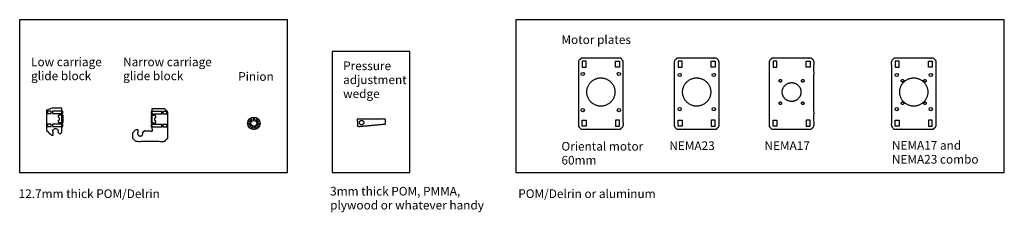
# Model space of a CAD drawing. Units: millimetres. Extents: x -44 to 2784, y -764 to -198.
# Drawn here: x 1420 to 2784, y -764 to -497 of the extents above; entities that cross this region are included whole.
import ezdxf

# ---------------------------------------------------------------- set-up
doc = ezdxf.new("R2010")
doc.units = ezdxf.units.MM
doc.header["$MEASUREMENT"] = 0
doc.layers.add('chamfer rails', color=18, linetype='Continuous', true_color=0x000000)

msp = doc.modelspace()

# ---------------------------------------------------------------- linework, layer by layer
at = {"layer": 'chamfer rails'}
for points in [[(1420.3, -708.8), (1791.4, -708.8), (1791.4, -497.4), (1420.3, -497.4)], [(2107.3, -708.8), (2784.1, -708.8), (2784.1, -497.4), (2107.3, -497.4)], [(1853.2, -708.8), (1960.9, -708.8), (1960.9, -541.5), (1853.2, -541.5)], [(2205, -563.1), (2205, -554.7), (2199.6, -554.7), (2199.6, -563.1)], [(2245.6, -563.1), (2245.6, -554.7), (2251, -554.7), (2251, -563.1)], [(2337.7, -563.1), (2337.7, -554.7), (2332.3, -554.7), (2332.3, -563.1)], [(2378.3, -563.1), (2378.3, -554.7), (2383.7, -554.7), (2383.7, -563.1)], [(2469.2, -563.1), (2469.2, -554.7), (2463.8, -554.7), (2463.8, -563.1)], [(2509.8, -563.1), (2509.8, -554.7), (2515.2, -554.7), (2515.2, -563.1)], [(2638.4, -563.1), (2638.4, -554.7), (2633, -554.7), (2633, -563.1)], [(2679, -563.1), (2679, -554.7), (2684.4, -554.7), (2684.4, -563.1)], [(1463.9, -623.9), (1458.7, -623.9), (1458.7, -627), (1463.9, -627)], [(1480.3, -627), (1480.3, -623.9), (1465.7, -623.9), (1465.7, -627)], [(1602.4, -624.5), (1602.4, -627.6), (1617, -627.6), (1617, -624.5)], [(1618.8, -627.6), (1624, -627.6), (1624, -624.5), (1618.8, -624.5)], [(2205, -636.2), (2205, -644.6), (2199.6, -644.6), (2199.6, -636.2)], [(2245.6, -636.2), (2245.6, -644.6), (2251, -644.6), (2251, -636.2)], [(2337.7, -636.2), (2337.7, -644.6), (2332.3, -644.6), (2332.3, -636.2)], [(2378.3, -636.2), (2378.3, -644.6), (2383.7, -644.6), (2383.7, -636.2)], [(2469.2, -636.2), (2469.2, -644.6), (2463.8, -644.6), (2463.8, -636.2)], [(2509.8, -636.2), (2509.8, -644.6), (2515.2, -644.6), (2515.2, -636.2)], [(2638.4, -636.2), (2638.4, -644.6), (2633, -644.6), (2633, -636.2)], [(2679, -636.2), (2679, -644.6), (2684.4, -644.6), (2684.4, -636.2)], [(1463.9, -641.9), (1458.7, -641.9), (1458.7, -645), (1463.9, -645)], [(1480.3, -645), (1480.3, -641.9), (1465.7, -641.9), (1465.7, -645)], [(1602.4, -642.5), (1602.4, -645.6), (1617, -645.6), (1617, -642.5)], [(1618.8, -645.6), (1624, -645.6), (1624, -642.5), (1618.8, -642.5)]]:
    msp.add_lwpolyline(points, close=True, dxfattribs=at)
for centre, radius in [((2200.3, -572.4), 2.25), ((2250.3, -572.4), 2.25), ((2334.5, -573.8), 2.25), ((2381.6, -573.8), 2.25), ((2635.1, -573.8), 2.25), ((2682.2, -573.8), 2.25), ((2200.3, -622.4), 2.25), ((2250.3, -622.4), 2.25), ((2334.5, -621), 2.25), ((2381.6, -621), 2.25), ((2635.1, -621), 2.25), ((2682.2, -621), 2.25), ((1744.6, -640.7), 8.61), ((1744.6, -640.7), 4)]:
    msp.add_circle(centre, radius, dxfattribs=at)
for points, weights, degree, knots in [([(2197.7, -551), (2198.3, -550.4), (2199.1, -550.4), (2225.3, -550.4), (2251.4, -550.4), (2252.3, -550.4), (2252.8, -551), (2254.3, -552.4), (2255.7, -553.8), (2256.3, -554.4), (2256.3, -555.2), (2256.3, -599.6), (2256.3, -644.1), (2256.3, -644.9), (2255.7, -645.5), (2254.3, -646.9), (2252.8, -648.3), (2252.3, -648.9), (2251.4, -648.9), (2225.3, -648.9), (2199.1, -648.9), (2198.3, -648.9), (2197.7, -648.3), (2196.3, -646.9), (2194.8, -645.5), (2194.3, -644.9), (2194.3, -644.1), (2194.3, -599.6), (2194.3, -555.2), (2194.3, -554.4), (2194.8, -553.8), (2196.3, -552.4), (2197.7, -551)], [1, 0.923879532511, 1, 1, 1, 0.923879532512, 1, 1, 1, 0.923879532512, 1, 1, 1, 0.923879532512, 1, 1, 1, 0.923879532512, 1, 1, 1, 0.923879532512, 1, 1, 1, 0.923879532511, 1, 1, 1, 0.923879532511, 1, 1, 1], 2, [0, 0, 0, 1.570796, 1.570796, 31.963591, 31.963591, 33.534387, 33.534387, 37.534387, 37.534387, 39.105183, 39.105183, 71.406814, 71.406814, 72.97761, 72.97761, 76.97761, 76.97761, 78.548406, 78.548406, 108.941201, 108.941201, 110.511997, 110.511997, 114.511997, 114.511997, 116.082793, 116.082793, 148.384423, 148.384423, 149.95522, 149.95522, 153.95522, 153.95522, 153.95522]), ([(2330.4, -551), (2331, -550.4), (2331.9, -550.4), (2358, -550.4), (2384.2, -550.4), (2385, -550.4), (2385.6, -551), (2387, -552.4), (2388.4, -553.8), (2389, -554.4), (2389, -555.2), (2389, -599.6), (2389, -644.1), (2389, -644.9), (2388.4, -645.5), (2387, -646.9), (2385.6, -648.3), (2385, -648.9), (2384.2, -648.9), (2358, -648.9), (2331.9, -648.9), (2331, -648.9), (2330.4, -648.3), (2329, -646.9), (2327.6, -645.5), (2327, -644.9), (2327, -644.1), (2327, -599.6), (2327, -555.2), (2327, -554.4), (2327.6, -553.8), (2329, -552.4), (2330.4, -551)], [1, 0.923879532511, 1, 1, 1, 0.923879532511, 1, 1, 1, 0.923879532512, 1, 1, 1, 0.923879532512, 1, 1, 1, 0.923879532511, 1, 1, 1, 0.923879532511, 1, 1, 1, 0.923879532511, 1, 1, 1, 0.923879532511, 1, 1, 1], 2, [0, 0, 0, 1.570796, 1.570796, 31.963591, 31.963591, 33.534387, 33.534387, 37.534387, 37.534387, 39.105183, 39.105183, 71.406814, 71.406814, 72.97761, 72.97761, 76.97761, 76.97761, 78.548406, 78.548406, 108.941201, 108.941201, 110.511997, 110.511997, 114.511997, 114.511997, 116.082793, 116.082793, 148.384423, 148.384423, 149.95522, 149.95522, 153.95522, 153.95522, 153.95522]), ([(2461.9, -551), (2462.5, -550.4), (2463.3, -550.4), (2489.5, -550.4), (2515.6, -550.4), (2516.5, -550.4), (2517, -551), (2518.5, -552.4), (2519.9, -553.8), (2520.5, -554.4), (2520.5, -555.2), (2520.5, -599.6), (2520.5, -644.1), (2520.5, -644.9), (2519.9, -645.5), (2518.5, -646.9), (2517, -648.3), (2516.5, -648.9), (2515.6, -648.9), (2489.5, -648.9), (2463.3, -648.9), (2462.5, -648.9), (2461.9, -648.3), (2460.5, -646.9), (2459, -645.5), (2458.5, -644.9), (2458.5, -644.1), (2458.5, -599.6), (2458.5, -555.2), (2458.5, -554.4), (2459, -553.8), (2460.5, -552.4), (2461.9, -551)], [1, 0.923879532511, 1, 1, 1, 0.923879532511, 1, 1, 1, 0.923879532511, 1, 1, 1, 0.923879532513, 1, 1, 1, 0.923879532512, 1, 1, 1, 0.923879532511, 1, 1, 1, 0.92387953251, 1, 1, 1, 0.923879532511, 1, 1, 1], 2, [0, 0, 0, 1.570796, 1.570796, 31.963591, 31.963591, 33.534387, 33.534387, 37.534387, 37.534387, 39.105183, 39.105183, 71.406814, 71.406814, 72.97761, 72.97761, 76.97761, 76.97761, 78.548406, 78.548406, 108.941201, 108.941201, 110.511997, 110.511997, 114.511997, 114.511997, 116.082793, 116.082793, 148.384423, 148.384423, 149.95522, 149.95522, 153.95522, 153.95522, 153.95522]), ([(2631.1, -551), (2631.7, -550.4), (2632.5, -550.4), (2658.7, -550.4), (2684.8, -550.4), (2685.7, -550.4), (2686.3, -551), (2687.7, -552.4), (2689.1, -553.8), (2689.7, -554.4), (2689.7, -555.2), (2689.7, -599.6), (2689.7, -644.1), (2689.7, -644.9), (2689.1, -645.5), (2687.7, -646.9), (2686.3, -648.3), (2685.7, -648.9), (2684.8, -648.9), (2658.7, -648.9), (2632.5, -648.9), (2631.7, -648.9), (2631.1, -648.3), (2629.7, -646.9), (2628.3, -645.5), (2627.7, -644.9), (2627.7, -644.1), (2627.7, -599.6), (2627.7, -555.2), (2627.7, -554.4), (2628.3, -553.8), (2629.7, -552.4), (2631.1, -551)], [1, 0.923879532511, 1, 1, 1, 0.923879532511, 1, 1, 1, 0.923879532512, 1, 1, 1, 0.923879532512, 1, 1, 1, 0.923879532512, 1, 1, 1, 0.923879532511, 1, 1, 1, 0.923879532511, 1, 1, 1, 0.92387953251, 1, 1, 1], 2, [0, 0, 0, 1.570796, 1.570796, 31.963591, 31.963591, 33.534387, 33.534387, 37.534387, 37.534387, 39.105183, 39.105183, 71.406814, 71.406814, 72.97761, 72.97761, 76.97761, 76.97761, 78.548406, 78.548406, 108.941201, 108.941201, 110.511997, 110.511997, 114.511997, 114.511997, 116.082793, 116.082793, 148.384423, 148.384423, 149.95522, 149.95522, 153.95522, 153.95522, 153.95522]), ([(2225.3, -616.9), (2244.8, -616.9), (2244.8, -597.4), (2244.8, -577.9), (2225.3, -577.9), (2205.8, -577.9), (2205.8, -597.4), (2205.8, -616.9), (2225.3, -616.9)], [1, 0.707106781187, 1, 0.707106781187, 1, 0.707106781187, 1, 0.707106781187, 1], 2, [0, 0, 0, 15.707963, 15.707963, 31.415927, 31.415927, 47.12389, 47.12389, 62.831853, 62.831853, 62.831853]), ([(2358, -616.9), (2377.5, -616.9), (2377.5, -597.4), (2377.5, -577.9), (2358, -577.9), (2338.5, -577.9), (2338.5, -597.4), (2338.5, -616.9), (2358, -616.9)], [1, 0.707106781187, 1, 0.707106781187, 1, 0.707106781187, 1, 0.707106781187, 1], 2, [0, 0, 0, 15.707963, 15.707963, 31.415927, 31.415927, 47.12389, 47.12389, 62.831853, 62.831853, 62.831853]), ([(2475.7, -581.9), (2475.7, -580.1), (2474, -580.1), (2472.2, -580.1), (2472.2, -581.9), (2472.2, -583.6), (2474, -583.6), (2475.7, -583.6), (2475.7, -581.9)], [1, 0.707106781187, 1, 0.707106781187, 1, 0.707106781187, 1, 0.707106781187, 1], 2, [0, 0, 0, 2.670354, 2.670354, 5.340708, 5.340708, 8.011061, 8.011061, 10.681415, 10.681415, 10.681415]), ([(2489.5, -610.4), (2502.5, -610.4), (2502.5, -597.4), (2502.5, -584.4), (2489.5, -584.4), (2476.5, -584.4), (2476.5, -597.4), (2476.5, -610.4), (2489.5, -610.4)], [1, 0.707106781187, 1, 0.707106781187, 1, 0.707106781187, 1, 0.707106781187, 1], 2, [0, 0, 0, 15.707963, 15.707963, 31.415927, 31.415927, 47.12389, 47.12389, 62.831853, 62.831853, 62.831853]), ([(2506.7, -581.9), (2506.7, -580.1), (2505, -580.1), (2503.2, -580.1), (2503.2, -581.9), (2503.2, -583.6), (2505, -583.6), (2506.7, -583.6), (2506.7, -581.9)], [1, 0.707106781187, 1, 0.707106781187, 1, 0.707106781187, 1, 0.707106781187, 1], 2, [0, 0, 0, 2.670354, 2.670354, 5.340708, 5.340708, 8.011061, 8.011061, 10.681415, 10.681415, 10.681415]), ([(2658.7, -616.9), (2678.2, -616.9), (2678.2, -597.4), (2678.2, -577.9), (2658.7, -577.9), (2639.2, -577.9), (2639.2, -597.4), (2639.2, -616.9), (2658.7, -616.9)], [1, 0.707106781187, 1, 0.707106781187, 1, 0.707106781187, 1, 0.707106781187, 1], 2, [0, 0, 0, 15.707963, 15.707963, 31.415927, 31.415927, 47.12389, 47.12389, 62.831853, 62.831853, 62.831853]), ([(2644.9, -581.9), (2644.9, -580.1), (2643.2, -580.1), (2641.4, -580.1), (2641.4, -581.9), (2641.4, -583.6), (2643.2, -583.6), (2644.9, -583.6), (2644.9, -581.9)], [1, 0.707106781187, 1, 0.707106781187, 1, 0.707106781187, 1, 0.707106781187, 1], 2, [0, 0, 0, 2.670354, 2.670354, 5.340708, 5.340708, 8.011061, 8.011061, 10.681415, 10.681415, 10.681415]), ([(2675.9, -581.9), (2675.9, -580.1), (2674.2, -580.1), (2672.4, -580.1), (2672.4, -581.9), (2672.4, -583.6), (2674.2, -583.6), (2675.9, -583.6), (2675.9, -581.9)], [1, 0.707106781187, 1, 0.707106781187, 1, 0.707106781187, 1, 0.707106781187, 1], 2, [0, 0, 0, 2.670354, 2.670354, 5.340708, 5.340708, 8.011061, 8.011061, 10.681415, 10.681415, 10.681415]), ([(2475.7, -612.9), (2475.7, -611.1), (2474, -611.1), (2472.2, -611.1), (2472.2, -612.9), (2472.2, -614.6), (2474, -614.6), (2475.7, -614.6), (2475.7, -612.9)], [1, 0.707106781187, 1, 0.707106781187, 1, 0.707106781187, 1, 0.707106781187, 1], 2, [0, 0, 0, 2.670354, 2.670354, 5.340708, 5.340708, 8.011061, 8.011061, 10.681415, 10.681415, 10.681415]), ([(2506.7, -612.9), (2506.7, -611.1), (2505, -611.1), (2503.2, -611.1), (2503.2, -612.9), (2503.2, -614.6), (2505, -614.6), (2506.7, -614.6), (2506.7, -612.9)], [1, 0.707106781187, 1, 0.707106781187, 1, 0.707106781187, 1, 0.707106781187, 1], 2, [0, 0, 0, 2.670354, 2.670354, 5.340708, 5.340708, 8.011061, 8.011061, 10.681415, 10.681415, 10.681415]), ([(2644.9, -612.9), (2644.9, -611.1), (2643.2, -611.1), (2641.4, -611.1), (2641.4, -612.9), (2641.4, -614.6), (2643.2, -614.6), (2644.9, -614.6), (2644.9, -612.9)], [1, 0.707106781187, 1, 0.707106781187, 1, 0.707106781187, 1, 0.707106781187, 1], 2, [0, 0, 0, 2.670354, 2.670354, 5.340708, 5.340708, 8.011061, 8.011061, 10.681415, 10.681415, 10.681415]), ([(2675.9, -612.9), (2675.9, -611.1), (2674.2, -611.1), (2672.4, -611.1), (2672.4, -612.9), (2672.4, -614.6), (2674.2, -614.6), (2675.9, -614.6), (2675.9, -612.9)], [1, 0.707106781187, 1, 0.707106781187, 1, 0.707106781187, 1, 0.707106781187, 1], 2, [0, 0, 0, 2.670354, 2.670354, 5.340708, 5.340708, 8.011061, 8.011061, 10.681415, 10.681415, 10.681415]), ([(1604, -648.9), (1604.7, -649.5), (1604.7, -650.4), (1604, -651), (1603.4, -651.7), (1602.5, -651.7), (1601.8, -651), (1599.2, -651), (1596.5, -651), (1593.8, -651), (1593.7, -650.9), (1593.6, -650.8), (1593.4, -650.6), (1592.5, -651.6), (1591.5, -652.5), (1590.6, -653.5), (1591.4, -656.1), (1590.2, -657.3), (1588.9, -657.9), (1587.5, -658.5), (1586.1, -658.3), (1585, -657.5), (1583.9, -656.7), (1583.1, -655.2), (1584, -653.2), (1584, -651.9), (1584, -650.6), (1584, -649.2), (1583.2, -649.2), (1582.3, -649.2), (1581.5, -649.2), (1580, -650.7), (1578.5, -652.2), (1577, -653.7), (1577, -656.3), (1577, -658.9), (1577, -661.5), (1578.5, -663), (1580, -664.5), (1581.5, -666), (1594.5, -666), (1607.5, -666), (1620.5, -666), (1622, -664.5), (1623.5, -663), (1625, -661.5), (1625, -649.2), (1625, -636.9), (1625, -624.5), (1623.5, -623), (1622, -621.5), (1620.5, -620), (1615, -620), (1609.5, -620), (1604, -620), (1604, -629.7), (1604, -639.3), (1604, -648.9)], [1, 0.804737854124, 0.804737854124, 1, 0.804737854124, 0.804737854124, 1, 1, 1, 1, 1, 1, 1, 1, 1, 1, 1, 1, 1, 1, 1, 1, 1, 1, 1, 1, 1, 1, 1, 1, 1, 1, 1, 1, 1, 1, 1, 1, 1, 1, 1, 1, 1, 1, 1, 1, 1, 1, 1, 1, 1, 1, 1, 1, 1, 1, 1, 1], 3, [0, 0, 0, 0, 2.434734, 2.434734, 2.434734, 4.869469, 4.869469, 4.869469, 22.686775, 22.686775, 22.686775, 23.272562, 23.272562, 23.272562, 27.272562, 27.272562, 27.272562, 35.319984, 35.319984, 35.319984, 43.367407, 43.367407, 43.367407, 51.414829, 51.414829, 51.414829, 57.071683, 57.071683, 57.071683, 58.071683, 58.071683, 58.071683, 64.435644, 64.435644, 64.435644, 70.967352, 70.967352, 70.967352, 77.331313, 77.331313, 77.331313, 85.145125, 85.145125, 85.145125, 91.509086, 91.509086, 91.509086, 124.918176, 124.918176, 124.918176, 131.282138, 131.282138, 131.282138, 146.782138, 146.782138, 146.782138, 174.917929, 174.917929, 174.917929, 174.917929]), ([(1478.7, -639.5), (1476.9, -639.5), (1475.2, -639.5), (1473.6, -639.5), (1473.6, -637.9), (1473.6, -636.4), (1475.2, -636.4), (1475.2, -634.5), (1475.2, -632.6), (1473.6, -632.6), (1473.6, -631), (1473.6, -629.5), (1475.2, -629.5), (1477.8, -629.5), (1480.4, -629.5), (1480.4, -634.5), (1480.4, -639.5), (1479.6, -639.5), (1478.7, -639.5)], [1, 1, 1, 0.707106781187, 1, 0.707106781187, 1, 1, 1, 0.707106781187, 1, 0.707106781187, 1, 1, 1, 1, 1, 1, 1], 2, [107.56477, 107.56477, 107.56477, 119.56477, 119.56477, 121.999504, 121.999504, 124.434238, 124.434238, 132.604238, 132.604238, 135.038972, 135.038972, 137.473707, 137.473707, 151.223707, 151.223707, 161.223707, 161.223707, 162.973707, 162.973707, 162.973707]), ([(1604, -630), (1605.8, -630), (1607.5, -630), (1609.1, -630), (1609.1, -631.6), (1609.1, -633.1), (1607.5, -633.1), (1607.5, -635), (1607.5, -636.9), (1609.1, -636.9), (1609.1, -638.5), (1609.1, -640), (1607.5, -640), (1604.9, -640), (1602.3, -640), (1602.3, -635), (1602.3, -630), (1603.1, -630), (1604, -630)], [1, 1, 1, 0.707106781186, 1, 0.707106781186, 1, 1, 1, 0.707106781187, 1, 0.707106781187, 1, 1, 1, 1, 1, 1, 1], 2, [107.56477, 107.56477, 107.56477, 119.56477, 119.56477, 121.999504, 121.999504, 124.434238, 124.434238, 132.604238, 132.604238, 135.038972, 135.038972, 137.473707, 137.473707, 151.223707, 151.223707, 161.223707, 161.223707, 162.973707, 162.973707, 162.973707]), ([(1743.3, -647.4), (1743.1, -647.8), (1743.2, -648.3), (1743.5, -648.7), (1743.7, -649.1), (1744.1, -649.3), (1744.6, -649.3), (1745.1, -649.3), (1745.5, -649.1), (1745.8, -648.7), (1746, -648.3), (1746.1, -647.8), (1745.9, -647.4), (1745.9, -647.4), (1745.9, -647.3), (1745.8, -647.1), (1745.7, -647), (1745.7, -646.8), (1745.6, -646.7), (1745.5, -646.4), (1745.5, -646.3), (1745.5, -646.1), (1745.5, -646), (1745.5, -645.9), (1745.6, -645.7), (1745.6, -645.6), (1745.7, -645.5), (1745.8, -645.5), (1745.8, -645.4), (1746.1, -645.2), (1746.4, -645.1), (1746.7, -645.1), (1746.8, -645.1), (1746.9, -645.1), (1747.1, -645.2), (1747.2, -645.3), (1747.4, -645.4), (1747.6, -645.7), (1747.7, -645.9), (1747.8, -646.2), (1747.8, -646.4), (1747.9, -646.6), (1747.9, -646.7), (1748.1, -647.1), (1748.4, -647.4), (1748.9, -647.6), (1749.3, -647.7), (1749.8, -647.6), (1750.1, -647.3), (1750.5, -647), (1750.6, -646.6), (1750.6, -646.1), (1750.6, -645.6), (1750.3, -645.2), (1749.9, -645), (1749.9, -645), (1749.8, -644.9), (1749.7, -644.9), (1749.5, -644.8), (1749.4, -644.7), (1749.2, -644.6), (1748.9, -644.5), (1748.8, -644.3), (1748.7, -644.2), (1748.6, -644.1), (1748.6, -644), (1748.6, -643.8), (1748.6, -643.7), (1748.6, -643.6), (1748.6, -643.6), (1748.6, -643.2), (1748.8, -642.9), (1749.1, -642.7), (1749.1, -642.7), (1749.2, -642.6), (1749.4, -642.6), (1749.5, -642.5), (1749.6, -642.5), (1749.8, -642.5), (1750, -642.6), (1750.3, -642.7), (1750.5, -642.9), (1750.8, -643), (1750.9, -643.1), (1751, -643.2), (1751.4, -643.4), (1751.8, -643.4), (1752.3, -643.2), (1752.7, -643), (1753, -642.7), (1753, -642.2), (1753.1, -641.7), (1753, -641.3), (1752.7, -641), (1752.3, -640.6), (1751.9, -640.5), (1751.4, -640.6), (1751.4, -640.6), (1751.3, -640.6), (1751.1, -640.7), (1751, -640.7), (1750.8, -640.7), (1750.6, -640.8), (1750.4, -640.8), (1750.2, -640.8), (1750.1, -640.8), (1749.9, -640.7), (1749.8, -640.7), (1749.7, -640.6), (1749.6, -640.6), (1749.5, -640.5), (1749.5, -640.4), (1749.5, -640.4), (1749.3, -640.1), (1749.3, -639.7), (1749.3, -639.4), (1749.3, -639.3), (1749.4, -639.2), (1749.4, -639.1), (1749.5, -638.9), (1749.7, -638.8), (1750, -638.7), (1750.3, -638.6), (1750.6, -638.6), (1750.8, -638.5), (1751, -638.5), (1751.1, -638.5), (1751.5, -638.4), (1751.9, -638.2), (1752.1, -637.7), (1752.3, -637.3), (1752.3, -636.8), (1752, -636.4), (1751.8, -636), (1751.4, -635.8), (1750.9, -635.7), (1750.5, -635.7), (1750, -635.9), (1749.7, -636.2), (1749.7, -636.3), (1749.6, -636.5), (1749.4, -636.7), (1749.2, -637), (1749, -637.2), (1748.8, -637.3), (1748.6, -637.3), (1748.5, -637.4), (1748.4, -637.4), (1748.2, -637.4), (1748.1, -637.3), (1748.1, -637.3), (1747.8, -637.2), (1747.5, -637), (1747.4, -636.7), (1747.3, -636.6), (1747.3, -636.5), (1747.2, -636.4), (1747.2, -636.2), (1747.2, -636.1), (1747.3, -635.9), (1747.4, -635.7), (1747.6, -635.5), (1747.8, -635.2), (1748, -635.1), (1748.1, -635), (1748.1, -634.9), (1748.4, -634.5), (1748.5, -634.1), (1748.4, -633.6), (1748.3, -633.2), (1748, -632.8), (1747.5, -632.7), (1747.1, -632.5), (1746.6, -632.6), (1746.3, -632.8), (1745.9, -633.1), (1745.7, -633.5), (1745.7, -634), (1745.7, -634), (1745.7, -634.1), (1745.7, -634.3), (1745.7, -634.6), (1745.7, -634.9), (1745.7, -635.2), (1745.6, -635.4), (1745.5, -635.6), (1745.4, -635.7), (1745.3, -635.7), (1745.2, -635.8), (1745.1, -635.8), (1745.1, -635.9), (1744.8, -636), (1744.4, -636), (1744.1, -635.9), (1744.1, -635.8), (1743.9, -635.8), (1743.8, -635.7), (1743.7, -635.6), (1743.7, -635.5), (1743.6, -635.3), (1743.5, -635.1), (1743.5, -634.8), (1743.5, -634.5), (1743.5, -634.2), (1743.6, -634.1), (1743.6, -634), (1743.6, -633.5), (1743.3, -633.1), (1743, -632.8), (1742.6, -632.6), (1742.1, -632.5), (1741.7, -632.7), (1741.2, -632.8), (1740.9, -633.2), (1740.8, -633.6), (1740.7, -634.1), (1740.8, -634.5), (1741.1, -634.9), (1741.1, -634.9), (1741.2, -635), (1741.3, -635.1), (1741.5, -635.3), (1741.7, -635.6), (1741.9, -635.8), (1742, -636), (1742, -636.2), (1742, -636.3), (1742, -636.4), (1741.9, -636.6), (1741.9, -636.7), (1741.9, -636.7), (1741.7, -637), (1741.4, -637.2), (1741.1, -637.3), (1741, -637.3), (1740.9, -637.4), (1740.8, -637.4), (1740.6, -637.4), (1740.4, -637.3), (1740.1, -637.1), (1739.9, -636.9), (1739.8, -636.7), (1739.6, -636.4), (1739.5, -636.3), (1739.5, -636.2), (1739.2, -635.9), (1738.7, -635.7), (1738.3, -635.7), (1737.8, -635.8), (1737.4, -636), (1737.2, -636.4), (1737, -636.8), (1736.9, -637.3), (1737.1, -637.7), (1737.3, -638.2), (1737.7, -638.4), (1738.2, -638.5), (1738.2, -638.5), (1738.3, -638.5), (1738.4, -638.6), (1738.6, -638.6), (1738.8, -638.6), (1739, -638.6), (1739.2, -638.7), (1739.4, -638.8), (1739.6, -638.8), (1739.7, -638.9), (1739.8, -639), (1739.8, -639.2), (1739.9, -639.3), (1739.9, -639.4), (1739.9, -639.4), (1740, -639.7), (1739.9, -640.1), (1739.7, -640.4), (1739.7, -640.4), (1739.6, -640.5), (1739.5, -640.6), (1739.4, -640.7), (1739.3, -640.7), (1739.1, -640.8), (1738.9, -640.8), (1738.6, -640.8), (1738.3, -640.7), (1738, -640.6), (1737.9, -640.6), (1737.8, -640.6), (1737.3, -640.5), (1736.9, -640.6), (1736.6, -641), (1736.2, -641.3), (1736.1, -641.7), (1736.2, -642.2), (1736.3, -642.7), (1736.5, -643), (1737, -643.2), (1737.4, -643.4), (1737.9, -643.4), (1738.3, -643.2), (1738.3, -643.2), (1738.4, -643.1), (1738.5, -643), (1738.8, -642.8), (1739, -642.7), (1739.3, -642.6), (1739.5, -642.5), (1739.7, -642.5), (1739.8, -642.5), (1739.9, -642.6), (1740, -642.6), (1740.1, -642.7), (1740.2, -642.7), (1740.4, -642.9), (1740.6, -643.2), (1740.6, -643.6), (1740.7, -643.6), (1740.7, -643.8), (1740.6, -643.9), (1740.6, -644.1), (1740.5, -644.3), (1740.3, -644.5), (1740, -644.7), (1739.8, -644.8), (1739.5, -644.9), (1739.4, -645), (1739.3, -645), (1738.9, -645.2), (1738.7, -645.6), (1738.6, -646.1), (1738.6, -646.6), (1738.7, -647), (1739.1, -647.3), (1739.5, -647.6), (1739.9, -647.7), (1740.4, -647.6), (1740.8, -647.4), (1741.2, -647.1), (1741.3, -646.7), (1741.3, -646.6), (1741.4, -646.6), (1741.4, -646.4), (1741.4, -646.3), (1741.5, -646.1), (1741.6, -645.9), (1741.7, -645.6), (1741.8, -645.5), (1741.9, -645.4), (1742, -645.3), (1742.1, -645.2), (1742.2, -645.2), (1742.4, -645.1), (1742.5, -645.1), (1742.5, -645.1), (1742.8, -645.1), (1743.1, -645.2), (1743.4, -645.4), (1743.5, -645.5), (1743.5, -645.6), (1743.6, -645.7), (1743.7, -645.8), (1743.7, -646), (1743.7, -646.1), (1743.7, -646.4), (1743.6, -646.7), (1743.5, -646.9), (1743.4, -647.2), (1743.3, -647.3), (1743.3, -647.4)], [1, 0.924673888785, 0.924673888785, 1, 0.924673888785, 0.924673888785, 1, 0.924673888785, 0.924673888785, 1, 0.924673888785, 0.924673888785, 1, 1, 1, 1, 1, 1, 1, 1, 1, 1, 1, 1, 1, 1, 1, 1, 1, 0.959795080524, 0.959795080524, 1, 1, 1, 1, 1, 1, 1, 1, 1, 1, 1, 1, 0.924673888785, 0.924673888785, 1, 0.924673888785, 0.924673888785, 1, 0.924673888785, 0.924673888785, 1, 0.924673888785, 0.924673888785, 1, 1, 1, 1, 1, 1, 1, 1, 1, 1, 1, 1, 1, 1, 1, 1, 0.959795080524, 0.959795080524, 1, 1, 1, 1, 1, 1, 1, 1, 1, 1, 1, 1, 1, 0.924673888785, 0.924673888785, 1, 0.924673888785, 0.924673888785, 1, 0.924673888785, 0.924673888785, 1, 0.924673888785, 0.924673888785, 1, 1, 1, 1, 1, 1, 1, 1, 1, 1, 1, 1, 1, 1, 1, 1, 1, 0.959795080524, 0.959795080524, 1, 1, 1, 1, 1, 1, 1, 1, 1, 1, 1, 1, 0.924673888785, 0.924673888785, 1, 0.924673888785, 0.924673888785, 1, 0.924673888785, 0.924673888785, 1, 0.924673888785, 0.924673888785, 1, 1, 1, 1, 1, 1, 1, 1, 1, 1, 1, 1, 1, 0.959795080524, 0.959795080524, 1, 1, 1, 1, 1, 1, 1, 1, 1, 1, 1, 1, 1, 0.924673888785, 0.924673888785, 1, 0.924673888785, 0.924673888785, 1, 0.924673888785, 0.924673888785, 1, 0.924673888785, 0.924673888785, 1, 1, 1, 1, 1, 1, 1, 1, 1, 1, 1, 1, 1, 1, 0.959795080524, 0.959795080524, 1, 1, 1, 1, 1, 1, 1, 1, 1, 1, 1, 1, 1, 0.924673888785, 0.924673888785, 1, 0.924673888785, 0.924673888785, 1, 0.924673888785, 0.924673888785, 1, 0.924673888785, 0.924673888785, 1, 1, 1, 1, 1, 1, 1, 1, 1, 1, 1, 1, 1, 1, 0.959795080524, 0.959795080524, 1, 1, 1, 1, 1, 1, 1, 1, 1, 1, 1, 1, 0.924673888785, 0.924673888785, 1, 0.924673888785, 0.924673888785, 1, 0.924673888785, 0.924673888785, 1, 0.924673888785, 0.924673888785, 1, 1, 1, 1, 1, 1, 1, 1, 1, 1, 1, 1, 1, 1, 1, 1, 0.959795080524, 0.959795080524, 1, 1, 1, 1, 1, 1, 1, 1, 1, 1, 1, 1, 1, 0.924673888785, 0.924673888785, 1, 0.924673888785, 0.924673888785, 1, 0.924673888785, 0.924673888785, 1, 0.924673888785, 0.924673888785, 1, 1, 1, 1, 1, 1, 1, 1, 1, 1, 1, 1, 1, 1, 0.959795080524, 0.959795080524, 1, 1, 1, 1, 1, 1, 1, 1, 1, 1, 1, 1, 0.924673888786, 0.924673888786, 1, 0.924673888786, 0.924673888786, 1, 0.924673888786, 0.924673888786, 1, 0.924673888786, 0.924673888786, 1, 1, 1, 1, 1, 1, 1, 1, 1, 1, 1, 1, 1, 1, 1, 1, 0.959795080524, 0.959795080524, 1, 1, 1, 1, 1, 1, 1, 1, 1, 1, 1, 1, 1], 3, [0, 0, 0, 0, 1.482203, 1.482203, 1.482203, 2.964405, 2.964405, 2.964405, 4.446608, 4.446608, 4.446608, 5.928811, 5.928811, 5.928811, 6.06256, 6.204225, 6.370798, 6.492569, 6.777598, 6.973449, 7.187272, 7.334363, 7.447922, 7.586919, 7.669563, 7.802749, 7.934723, 8.066197, 8.066197, 8.066197, 9.144163, 9.144163, 9.144163, 9.380935, 9.50069, 9.622453, 9.87694, 10.194569, 10.527855, 10.764735, 11.036841, 11.281544, 11.281544, 11.281544, 12.763746, 12.763746, 12.763746, 14.245949, 14.245949, 14.245949, 15.728152, 15.728152, 15.728152, 17.210354, 17.210354, 17.210354, 17.344102, 17.48577, 17.653308, 17.774469, 18.059162, 18.342492, 18.526891, 18.674246, 18.813967, 18.951095, 19.084285, 19.216269, 19.347738, 19.347738, 19.347738, 20.425704, 20.425704, 20.425704, 20.662476, 20.782231, 20.903994, 21.029271, 21.158481, 21.47611, 21.809396, 22.046276, 22.318382, 22.563084, 22.563084, 22.563084, 24.045287, 24.045287, 24.045287, 25.52749, 25.52749, 25.52749, 27.009693, 27.009693, 27.009693, 28.491895, 28.491895, 28.491895, 28.625645, 28.76731, 28.933882, 29.055653, 29.340682, 29.536533, 29.750356, 29.897447, 30.011006, 30.150003, 30.232647, 30.365834, 30.497807, 30.629282, 30.629282, 30.629282, 31.707247, 31.707247, 31.707247, 31.944019, 32.063774, 32.185537, 32.440025, 32.757654, 33.090939, 33.327819, 33.599925, 33.844628, 33.844628, 33.844628, 35.326831, 35.326831, 35.326831, 36.809033, 36.809033, 36.809033, 38.291236, 38.291236, 38.291236, 39.773439, 39.773439, 39.773439, 40.079597, 40.384524, 40.712599, 40.967337, 41.238256, 41.40417, 41.479561, 41.620592, 41.76606, 41.910828, 41.910828, 41.910828, 42.988794, 42.988794, 42.988794, 43.225566, 43.345321, 43.467084, 43.592361, 43.721572, 44.039201, 44.372486, 44.609366, 44.881472, 45.126175, 45.126175, 45.126175, 46.608377, 46.608377, 46.608377, 48.09058, 48.09058, 48.09058, 49.572783, 49.572783, 49.572783, 51.054985, 51.054985, 51.054985, 51.20224, 51.361144, 51.666071, 51.994146, 52.248884, 52.519802, 52.685716, 52.761108, 52.902139, 53.047606, 53.192375, 53.192375, 53.192375, 54.270341, 54.270341, 54.270341, 54.507112, 54.626868, 54.748631, 54.873908, 55.003118, 55.320747, 55.654033, 55.890913, 56.163019, 56.407721, 56.407721, 56.407721, 57.889924, 57.889924, 57.889924, 59.372127, 59.372127, 59.372127, 60.854329, 60.854329, 60.854329, 62.336532, 62.336532, 62.336532, 62.483786, 62.64269, 62.947617, 63.275692, 63.53043, 63.801349, 63.967263, 64.042654, 64.183685, 64.329153, 64.473922, 64.473922, 64.473922, 65.551887, 65.551887, 65.551887, 65.788659, 65.908414, 66.030177, 66.284665, 66.602294, 66.935579, 67.17246, 67.444565, 67.689268, 67.689268, 67.689268, 69.171471, 69.171471, 69.171471, 70.653673, 70.653673, 70.653673, 72.135876, 72.135876, 72.135876, 73.618079, 73.618079, 73.618079, 73.751826, 73.893494, 74.061032, 74.182193, 74.466886, 74.750216, 74.934615, 75.081971, 75.221691, 75.358819, 75.49201, 75.623993, 75.755463, 75.755463, 75.755463, 76.833428, 76.833428, 76.833428, 77.0702, 77.189955, 77.311718, 77.436995, 77.566205, 77.883835, 78.21712, 78.454, 78.726106, 78.970809, 78.970809, 78.970809, 80.453011, 80.453011, 80.453011, 81.935214, 81.935214, 81.935214, 83.417417, 83.417417, 83.417417, 84.89962, 84.89962, 84.89962, 85.046874, 85.205778, 85.510705, 85.83878, 86.093518, 86.364436, 86.53035, 86.605742, 86.746773, 86.892241, 87.037009, 87.037009, 87.037009, 88.114975, 88.114975, 88.114975, 88.351747, 88.471502, 88.593265, 88.847752, 89.165381, 89.498667, 89.735547, 90.007653, 90.252355, 90.252355, 90.252355, 91.734558, 91.734558, 91.734558, 93.216761, 93.216761, 93.216761, 94.698964, 94.698964, 94.698964, 96.181166, 96.181166, 96.181166, 96.314913, 96.456582, 96.62412, 96.745281, 97.029974, 97.313304, 97.497703, 97.645058, 97.784779, 97.921907, 98.055097, 98.187081, 98.31855, 98.31855, 98.31855, 99.396516, 99.396516, 99.396516, 99.633287, 99.753043, 99.874806, 100.000083, 100.129293, 100.446922, 100.780208, 101.017088, 101.289194, 101.533896, 101.533896, 101.533896, 101.533896]), ([(1926.1, -641.7), (1907.7, -643.4), (1889.3, -645.1), (1888.9, -645.1), (1888.6, -644.8), (1888.3, -644.5), (1888.2, -644.1), (1888.1, -639.9), (1887.9, -635.7), (1887.8, -635.3), (1888.1, -635), (1888.4, -634.7), (1888.9, -634.7), (1907.3, -634.7), (1925.8, -634.7), (1926.8, -634.7), (1926.8, -635.6), (1926.9, -638.2), (1927, -640.7), (1927.1, -641.7), (1926.1, -641.7)], [1, 1, 1, 0.919526764593, 1, 0.919526764593, 1, 1, 1, 0.919526764593, 1, 0.919526764593, 1, 1, 1, 0.722798408429, 1, 1, 1, 0.722798408429, 1], 2, [49.168298, 49.168298, 49.168298, 78.575217, 78.575217, 79.38306, 79.38306, 80.190903, 80.190903, 88.588382, 88.588382, 89.396225, 89.396225, 90.204068, 90.204068, 119.610987, 119.610987, 121.136893, 121.136893, 126.217608, 126.217608, 127.743514, 127.743514, 127.743514]), ([(1896.9, -639.7), (1896.9, -636.6), (1893.9, -636.6), (1890.8, -636.6), (1890.8, -639.7), (1890.8, -642.7), (1893.9, -642.7), (1896.9, -642.7), (1896.9, -639.7)], [1, 0.707106781187, 1, 0.707106781187, 1, 0.707106781187, 1, 0.707106781187, 1], 2, [0, 0, 0, 4.790929, 4.790929, 9.581858, 9.581858, 14.372786, 14.372786, 19.163715, 19.163715, 19.163715])]:
    msp.add_rational_spline(points, weights, degree=degree, knots=knots, dxfattribs=at)
msp.add_open_spline([(1478.7, -629.5), (1478.7, -637.3), (1478.7, -645.2), (1478.7, -653), (1477.8, -653.9), (1477, -654.7), (1476.1, -655.6), (1475.1, -654.6), (1474.2, -653.7), (1473.3, -652.7), (1474.1, -650.1), (1472.9, -648.9), (1471.5, -648.3), (1470.2, -647.8), (1468.8, -647.9), (1467.7, -648.7), (1466.6, -649.5), (1465.7, -651), (1466.7, -653), (1466.7, -654.3), (1466.7, -655.6), (1466.7, -657), (1465.8, -657), (1465, -657), (1464.2, -657), (1462, -654.8), (1459.8, -652.6), (1457.7, -650.5), (1457.7, -641.1), (1457.7, -631.7), (1457.7, -622.3), (1460.3, -621.4), (1462.8, -620.4), (1465.4, -619.5), (1469.8, -619.5), (1474.3, -619.5), (1478.7, -619.5), (1478.7, -622.8), (1478.7, -626.2), (1478.7, -629.5)], degree=3, knots=[0, 0, 0, 0, 19.478914, 19.478914, 19.478914, 20.0751, 20.0751, 20.0751, 24.0751, 24.0751, 24.0751, 32.122522, 32.122522, 32.122522, 40.169944, 40.169944, 40.169944, 48.217367, 48.217367, 48.217367, 53.874221, 53.874221, 53.874221, 54.874221, 54.874221, 54.874221, 64.066609, 64.066609, 64.066609, 77.89345, 77.89345, 77.89345, 83.068256, 83.068256, 83.068256, 96.315734, 96.315734, 96.315734, 105.975091, 105.975091, 105.975091, 105.975091], dxfattribs=at)

# ---------------------------------------------------------------- texts
at = {"layer": 'chamfer rails', "char_height": 12, "attachment_point": 7, "line_spacing_factor": 0.963855}
for s, insert, width in [('\\fArial;Motor plates', (2170.7, -531), 101.855), ('\\fArial;Low carriage\\Pglide block', (1436.1, -581), 106.193), ('\\fArial;Narrow carriage\\Pglide block', (1563.6, -581), 129.325), ('\\fArial;Pressure\\Padjustment\\Pwedge', (1868.3, -605.7), 93.253), ('\\fArial;Pinion', (1723, -581.9), 55.735), ('\\fArial;Oriental motor\\P60mm', (2170.7, -697.7), 117.108), ('\\fArial;NEMA23', (2320.1, -677.6), 76.482), ('\\fArial;NEMA17', (2451.9, -677.6), 76.482), ('\\fArial;NEMA17 and\\PNEMA23 combo', (2628.4, -696.4), 131.133), ('\\fArial;12.7mm thick POM/Delrin', (1418.9, -744), 198.651), ('\\fArial;3mm thick POM, PMMA,\\Pplywood or whatever handy', (1850.3, -759.8), 213.759), ('\\fArial;POM/Delrin or aluminum', (2110.9, -744), 191.783)]:
    msp.add_mtext(s, dxfattribs=dict(at, insert=insert, width=width))

doc.saveas('drawing.dxf')
